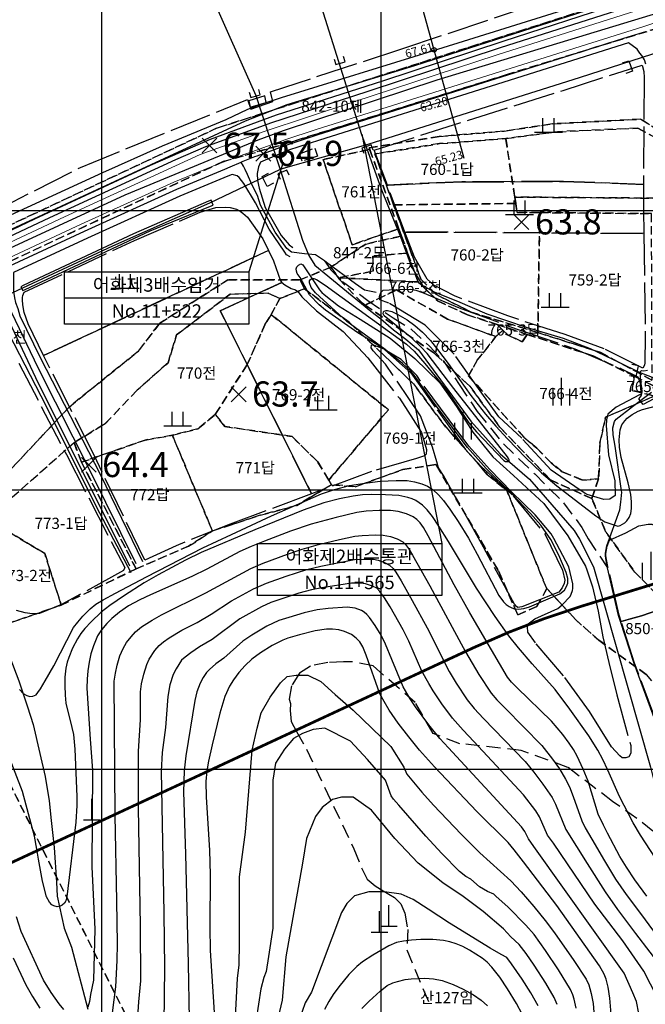
# Model space of a CAD drawing. Extents: x 135382 to 151642, y 439348 to 450146.
# Drawn here: x 142471 to 142695, y 442716 to 443068 of the extents above; entities that cross this region are included whole.
import ezdxf
from ezdxf.enums import TextEntityAlignment as Align

# ---------------------------------------------------------------- set-up
doc = ezdxf.new("R2010")
doc.units = 0
doc.header["$MEASUREMENT"] = 0
for name, pattern in [('15M2P5', [17.5, 15, -2.5]), ('5M2P5', [7.5, 5, -2.5]), ('HIDDEN', [0.375, 0.25, -0.125])]:
    doc.linetypes.add(name, pattern=pattern)
for name, color, linetype in [('!_구조물 텍스트(배수구조물)', 30, 'CONTINUOUS'), ('!_측선', 7, 'CONTINUOUS'), ('!_하천중심선(수정0926)', 1, 'CONTINUOUS'), ('!_횡단타점', 7, 'CONTINUOUS'), ('!index_기성제', 50, 'CONTINUOUS'), ('A0013110', 1, 'CONTINUOUS'), ('A0013117', 1, 'CONTINUOUS'), ('A0023119', 1, '5M2P5'), ('A0023210', 7, 'CONTINUOUS'), ('B0014118', 7, '5M2P5'), ('C0052213', 1, 'CONTINUOUS'), ('C0052214', 1, '15M2P5'), ('C0062241', 5, 'CONTINUOUS'), ('C0076116', 7, 'CONTINUOUS'), ('C0076117', 7, 'CONTINUOUS'), ('C0285311', 7, 'CONTINUOUS'), ('D0015112', 3, '15M2P5'), ('D0015211', 5, 'CONTINUOUS'), ('D0015212', 3, 'CONTINUOUS'), ('E0022112', 5, 'CONTINUOUS'), ('F0017111', 30, 'CONTINUOUS'), ('F0017114', 7, 'CONTINUOUS'), ('F0017121', 30, 'CONTINUOUS'), ('F0027132', 7, 'CONTINUOUS'), ('F0027217', 7, 'CONTINUOUS'), ('그리드', 18, 'CONTINUOUS'), ('지번', 6, 'CONTINUOUS'), ('지적', 30, 'CONTINUOUS')]:
    doc.layers.add(name, color=color, linetype=linetype)
doc.styles.add('NGSW', font='romans.shx', dxfattribs={"bigfont": 'ngsw.shx'})
doc.styles.add('굴림', font='txt')

# ---------------------------------------------------------------- blocks, each defined once
blk = doc.blocks.new('D0015211')
at = {"layer": 'D0015211', "color": 0}
for points in [[(-2, -2.5), (-2, 2.5)], [(2, -2.5), (2, 2.5)], [(-5, -2.5), (5, -2.5)]]:
    blk.add_lwpolyline(points, dxfattribs=at)
blk = doc.blocks.new('D0015212')
at = {"layer": 'D0015212', "color": 0}
for p, q in [((-0.08, -4.06), (-0.08, 5.94)), ((-3.08, -4.06), (-3.08, 1.94)), ((2.92, -4.06), (2.92, 1.94))]:
    blk.add_line(p, q, dxfattribs=at)
blk = doc.blocks.new('C0285311')
at = {"layer": 'C0285311', "color": 0}
for p, q in [((-0.02, 0.01), (-0.02, 7.51)), ((-3.02, 0.01), (2.98, 0.01))]:
    blk.add_line(p, q, dxfattribs=at)
blk = doc.blocks.new('F0027217')
at = {"layer": 'F0027217', "color": 0}
for p, q in [((-2.65, 2.65), (2.65, -2.65)), ((-2.65, -2.65), (2.65, 2.65))]:
    blk.add_line(p, q, dxfattribs=at)

msp = doc.modelspace()

# ---------------------------------------------------------------- linework, layer by layer
at = {"layer": '!_구조물 텍스트(배수구조물)', "color": 7, "flags": 128}
for points in [[(142593.185, 443027.499), (142621.783, 442881.007)], [(142565.061, 443017.479), (142552.777, 442978.164)], [(142486.777, 442968.832), (142552.777, 442968.833)]]:
    msp.add_lwpolyline(points, dxfattribs=at)
msp.add_lwpolyline([(142486.777, 442978.163), (142552.777, 442978.164), (142552.777, 442959.502), (142486.778, 442959.501)], close=True, dxfattribs=at)
at = {"layer": '!_구조물 텍스트(배수구조물)', "color": 7, "elevation": -90, "flags": 128}
msp.add_lwpolyline([(142555.784, 442881.006), (142621.783, 442881.007), (142621.784, 442862.345), (142555.784, 442862.344)], close=True, dxfattribs=at)
msp.add_lwpolyline([(142555.784, 442871.675), (142621.784, 442871.676)], dxfattribs=at)
at = {"layer": '!_측선', "color": 150}
msp.add_lwpolyline([(142629.793, 443018.744), (142380.076, 443921.187)], dxfattribs=at)
at = {"layer": '!_하천중심선(수정0926)', "color": 150, "flags": 128}
msp.add_lwpolyline([(137645.191, 443401.951), (139586.851, 443377.332, -0.2329288), (139926.166, 443216.265), (140137.424, 442963.967, -0.2515691), (140186.857, 442737.396), (140116.508, 442480.683, -0.4164701), (139869.278, 442341.066), (139360.77, 442484.633, 0.1897845), (139142.043, 442462.701), (139046.643, 442413.633, 0.2987677), (138884.502, 442127.2), (138891.172, 442025.597, 0.2736575), (139006.139, 441857.474), (139152.899, 441788.96, 0.1452988), (139281.136, 441775.002), (139877.778, 441908.382, 0.0930433), (140170.939, 442024.908), (140542.241, 442245.829, -0.0166017), (140650.106, 442303.083), (141775.351, 442980.375, -0.1182307), (142964.623, 443388.645)], format="xyb", dxfattribs=at)
at = {"layer": '!_횡단타점', "color": 150}
msp.add_circle((142619.02, 443057.678), 0.8, dxfattribs=at)
at = {"layer": '!index_기성제', "const_width": 1, "flags": 128}
msp.add_lwpolyline([(142011.924, 442554.763), (142633.308, 442843.705, -0.0341178), (142671.478, 442858.38), (143013, 442963.59, -0.2196963), (143054.542, 442958.003), (143057.467, 442956.145)], format="xyb", dxfattribs=at)
at = {"layer": 'A0013110', "color": 251, "lineweight": 9, "flags": 128}
for points in [[(142095.817, 442809.342), (142147.541, 442833.597), (142178.724, 442848.65), (142232.498, 442872.916), (142247.819, 442880.066), (142274.776, 442892.986), (142329.183, 442918.288), (142390.5, 442947.357), (142433.35, 442967.563), (142492.699, 442995.297), (142525.855, 443010.274), (142541.303, 443016.663), (142550.898, 443020.177), (142554.158, 443021.293), (142565.643, 443025.481), (142576.842, 443029.118), (142638.304, 443048.446), (142694.101, 443066.047), (142711.987, 443071.828), (142765.887, 443089.101), (142863.932, 443120.734), (142916.388, 443137.595)], [(142871.008, 443129.103), (142804.956, 443107.898), (142731.204, 443084.457), (142641.636, 443055.876), (142589.953, 443038.883), (142558.235, 443028.42), (142535.302, 443020.183), (142486.672, 442997.859), (142418.264, 442965.777), (142297.301, 442909.009), (142244.828, 442884.452), (142205.709, 442866.036), (142162.789, 442846.078), (142063.404, 442799.514)]]:
    msp.add_lwpolyline(points, dxfattribs=at)
at = {"layer": 'A0013110', "color": 251}
for points in [[(142112.433, 442826.496), (142205.197, 442869.877), (142245.098, 442888.191), (142379.733, 442951.526), (142428.985, 442974.788), (142476.138, 442997.12), (142517.536, 443016.348), (142539.022, 443025.69), (142562.67, 443034.425), (142600.744, 443046.599), (142643.832, 443060.807), (142684.991, 443074.085), (142731.415, 443088.967), (142824.079, 443117.714), (142882.386, 443136.766)], [(142694.855, 443052.519), (142694.368, 443054.144), (142693.492, 443055.603), (142692.727, 443056.52), (142691.726, 443057.853), (142688.7, 443060.148), (142639.506, 443044.631), (142578.06, 443025.307), (142566.951, 443021.701), (142556.853, 443017.465), (142556.163, 443015.82), (142555.682, 443013.458), (142555.792, 443010.913), (142556.394, 443008.17), (142558.595, 443001.179), (142564.337, 442991.26), (142567.16, 442987.826), (142568.43, 442986.896)], [(142567.508, 442983.61), (142566.271, 442984.3), (142565.611, 442985.229), (142559.98, 442993.531), (142555.152, 443002.958), (142550.969, 443009.838), (142549.255, 443011.991), (142548.581, 443012.554), (142546.735, 443013.083), (142545.219, 443012.46), (142528.055, 443005.232), (142494.996, 442990.3), (142468.492, 442977.914), (142468.497, 442971.12), (142468.846, 442968.855), (142469.21, 442967.28), (142470.052, 442965.114), (142470.781, 442962.469), (142478.022, 442947.514), (142499.594, 442905.574), (142514.638, 442874.495)], [(142510.165, 442872.812), (142476.496, 442940.217), (142465.059, 442964.612), (142461.929, 442970.353), (142460.974, 442971.493), (142460.328, 442972.07), (142457.827, 442972.93), (142435.687, 442962.584), (142393.162, 442942.531), (142393.242, 442937.105), (142394.716, 442934.783), (142402.204, 442927.14), (142411.095, 442916.852), (142418.497, 442907.69), (142425.446, 442895.956), (142432.731, 442882.083), (142437.277, 442871.49), (142440.626, 442859.97)], [(142701.504, 442934.799), (142693.863, 442930.715), (142692.391, 442932.753), (142693.012, 442933.399), (142693.293, 442934.104), (142693.511, 442935.338), (142692.974, 442940.414), (142692.914, 442942.574), (142693.354, 442942.921), (142694.205, 442942.707), (142695.476, 442942.99)]]:
    msp.add_lwpolyline(points, dxfattribs=at)
at = {"layer": 'A0013117', "color": 251}
for points in [[(142579.796, 442982.113), (142576.962, 442984.103), (142576.595, 442984.326), (142572.63, 442984.694), (142567.969, 442985.253)], [(142598.366, 442970.818), (142594.124, 442971.625), (142590.908, 442973.914), (142580.58, 442981.563), (142579.796, 442982.113)], [(142681.172, 442872.26), (142680.94, 442873.27), (142680.409, 442876.535), (142680.398, 442877.432), (142680.851, 442880.066), (142685.544, 442893.01), (142685.975, 442895.773), (142686.238, 442899.286), (142686.169, 442899.837), (142683.838, 442915.837), (142683.217, 442919.905), (142683.095, 442922.313), (142683.691, 442924.638), (142683.931, 442925.023), (142684.285, 442925.491), (142690.123, 442929.96), (142696.929, 442935.082)], [(142714.97, 442763.827), (142714.656, 442769.198), (142714.156, 442773.181), (142714.007, 442773.832), (142706.934, 442788.547), (142704.262, 442794.491), (142698.238, 442817.633), (142690.645, 442838.017), (142685.808, 442853.01), (142685.087, 442855.2), (142681.172, 442872.26)]]:
    msp.add_lwpolyline(points, dxfattribs=at)
at = {"layer": 'A0023119', "color": 251}
for points in [[(142579.796, 442982.113), (142582.103, 442978.961), (142586.314, 442974.724), (142595.385, 442967.916), (142604.354, 442961.726), (142610.78, 442957.817), (142617.407, 442951.543), (142622.297, 442946.434), (142628.075, 442937.915), (142634.5, 442928.16), (142643.913, 442916.575), (142655.075, 442905.849), (142665.446, 442895.512), (142671.976, 442886.683), (142674.216, 442882.606), (142681.172, 442872.26)], [(142714.97, 442763.827), (142691.705, 442782.511), (142682.991, 442788.633), (142666.947, 442800.788), (142650.252, 442806.845), (142628.282, 442809.289), (142618.78, 442812.881), (142612.298, 442823.999), (142597.252, 442837.125), (142589.566, 442838.617), (142586.608, 442838.646), (142581.015, 442838.348), (142574.748, 442837.062), (142570.868, 442834.561), (142568.012, 442830.002), (142567.173, 442825.186), (142567.625, 442823.682), (142567.523, 442821.163), (142567.917, 442817.271), (142569.773, 442813.627), (142573.377, 442807.302), (142590.284, 442771.617), (142593.059, 442764.893), (142595.051, 442760.833), (142597.967, 442758.391), (142600.865, 442756.662), (142604.83, 442754.206), (142607.113, 442751.915), (142608.54, 442748.638), (142609.614, 442742.792), (142609.258, 442735.483), (142617.705, 442715.438)]]:
    msp.add_lwpolyline(points, dxfattribs=at)
at = {"layer": 'A0023210', "color": 251}
for points in [[(142876.697, 443132.934), (142814.518, 443112.806), (142731.309, 443086.712), (142663.314, 443064.98), (142642.734, 443058.341), (142595.349, 443042.741), (142560.453, 443031.422), (142537.162, 443022.936), (142526.419, 443018.265), (142481.405, 442997.489), (142370.405, 442945.231), (142306.756, 442915.322), (142244.963, 442886.322), (142205.453, 442867.957), (142137.611, 442836.287), (142060.727, 442800.095), (141998.108, 442771.549), (141969.984, 442759.406), (141968.528, 442757.592)], [(142688.383, 443062.147), (142638.905, 443046.539), (142577.451, 443027.212), (142566.297, 443023.591), (142555.582, 443019.653)], [(142694.709, 443064.142), (142688.383, 443062.147)], [(142555.582, 443019.653), (142554.739, 443019.343), (142550.039, 443017.412)], [(142467.204, 442980.347), (142493.847, 442992.798), (142526.955, 443007.753), (142544.163, 443014.999), (142546.054, 443015.776)], [(142546.054, 443015.776), (142550.039, 443017.412)], [(142551.385, 443014.884), (142550.837, 443016.064), (142550.039, 443017.412)], [(142567.969, 442985.253), (142566.387, 442986.527), (142562.159, 442992.395), (142556.874, 443002.068), (142555.773, 443005.564), (142553.839, 443009.453), (142552.234, 443013.055), (142551.385, 443014.884)], [(142512.402, 442873.654), (142496.094, 442906.772), (142477.259, 442943.866), (142467.92, 442963.541), (142467.556, 442964.863), (142467.135, 442965.946), (142466.953, 442966.734), (142465.298, 442970.54), (142463.724, 442975.685)]]:
    msp.add_lwpolyline(points, dxfattribs=at)
at = {"layer": 'B0014118', "color": 251}
msp.add_lwpolyline([(142577.359, 443019.598), (142571.793, 443017.83), (142570.862, 443020.433), (142576.371, 443022.519)], close=True, dxfattribs=at)
at = {"layer": 'C0052213', "color": 251}
msp.add_lwpolyline([(141890.165, 442730.078), (141902.213, 442734.129), (141916.717, 442740.269), (141946.12, 442752.488), (141972.259, 442763.422), (141990.148, 442771.392), (142063.495, 442803.824), (142172.784, 442855.693), (142253.308, 442892.386), (142339.548, 442933.507), (142451.587, 442986.118), (142551.518, 443032.232), (142566.482, 443038.13), (142612.129, 443052.074), (142699.136, 443080.083), (142784.462, 443108.375), (142855.478, 443129.578), (142921.999, 443151.051)], dxfattribs=at)
at = {"layer": 'C0052214', "color": 251}
msp.add_lwpolyline([(141890.165, 442730.078), (141888.542, 442731.169), (141895.919, 442736.31), (141902.289, 442738.195), (141944.955, 442757.673), (142044.432, 442807.694), (142156.345, 442858.666), (142161.825, 442860.906), (142165.326, 442858.372), (142168.397, 442860.2), (142167.765, 442863.199), (142299.724, 442925.806), (142444.806, 442991.308), (142492.471, 443015.595), (142552.304, 443039.894), (142553.403, 443036.39), (142561.377, 443039.233), (142560.493, 443042.662), (142607.491, 443058.041), (142656.131, 443074.255), (142702.162, 443088), (142761.564, 443108.789), (142829.509, 443129.251), (142893.397, 443149.301)], dxfattribs=at)
at = {"layer": 'C0062241', "color": 251}
msp.add_lwpolyline([(142558.483, 443041.147), (142552.669, 443039.447), (142553.25, 443037.137), (142558.924, 443038.859)], close=True, dxfattribs=at)
at = {"layer": 'C0076116', "color": 251}
for points in [[(142583.306, 443054.293), (142583.848, 443052.368), (142587.217, 443053.317), (142586.675, 443055.243)], [(142686.466, 443052.995), (142688.838, 443053.786), (142690.103, 443049.991), (142687.732, 443049.2)], [(142552.886, 443042.513), (142553.443, 443040.593), (142556.804, 443041.566), (142556.249, 443043.486)], [(142597.194, 443021.776), (142596.536, 443023.664), (142593.231, 443022.512), (142593.889, 443020.623)], [(142561.583, 443009.923), (142559.347, 443008.805), (142557.557, 443012.382), (142559.793, 443013.5)], [(142567.111, 443012.764), (142566.326, 443014.603), (142563.107, 443013.23), (142563.891, 443011.391)], [(142539.027, 443001.734), (142539.954, 443002.115), (142539.228, 443003.892), (142538.326, 443003.498)], [(142471.925, 442973.257), (142471.042, 442972.844), (142471.76, 442971.518), (142472.63, 442971.925)], [(142688.981, 442941.119), (142691.427, 442940.602), (142692.255, 442944.515), (142689.809, 442945.033)]]:
    msp.add_lwpolyline(points, dxfattribs=at)
at = {"layer": 'C0076117', "color": 251}
for points in [[(142538.326, 443003.498), (142511.42, 442991.747), (142471.925, 442973.257)], [(142472.63, 442971.925), (142517.424, 442992.864), (142539.027, 443001.734)]]:
    msp.add_lwpolyline(points, dxfattribs=at)
at = {"layer": 'D0015112', "color": 251}
for points in [[(142602.335, 443009.277), (142597.649, 443021.8), (142665.221, 443043.169), (142693.604, 443052.195), (142694.147, 443049.888), (142694.231, 443047.707), (142694.046, 443009.485), (142665.346, 443010.563), (142628.977, 443010.39)], [(142608.632, 442992.449), (142602.335, 443009.277), (142628.977, 443010.39), (142665.346, 443010.563), (142694.046, 443009.485), (142694.001, 443000.295), (142694.123, 442991.935)], [(142559.752, 442985.881), (142479.265, 442948.245), (142473.696, 442959.614), (142472.293, 442963.693), (142471.846, 442966.394), (142471.651, 442968.152), (142471.652, 442968.981), (142471.807, 442969.769), (142472.343, 442970.879), (142511.833, 442989.473), (142535.313, 442999.518), (142540.94, 443001.228), (142544.371, 443001.407), (142546.072, 443001.251), (142548.364, 443000.616), (142549.587, 442999.954), (142550.612, 442999.194), (142552.284, 442997.772), (142557.775, 442990.032)], [(142693.771, 442943.693), (142679.956, 442950.663), (142665.988, 442955.715), (142645.434, 442962.39), (142626.338, 442969.552), (142618.93, 442973.467), (142616.623, 442975.606), (142611.992, 442983.469), (142608.632, 442992.449), (142694.123, 442991.935), (142694.66, 442955.024), (142694.539, 442945.644), (142694.359, 442944.783)], [(142564.583, 442974.427), (142542.51, 442964.211), (142575.214, 442898.764), (142546.059, 442887.91), (142526.716, 442880.167), (142515.49, 442874.989), (142497.316, 442912.525), (142480.671, 442945.376), (142479.265, 442948.245), (142559.752, 442985.881), (142561.508, 442982.196), (142564.018, 442974.937)], [(142601.477, 442950.296), (142601.067, 442950.602), (142591.759, 442956.387), (142580.135, 442964.519), (142577.861, 442966.418), (142574.43, 442970.012), (142571.094, 442976.142), (142570.08, 442977.624), (142569.808, 442978.434), (142569.698, 442979.264), (142569.877, 442979.961), (142570.518, 442980.62), (142571.31, 442981.02), (142572.119, 442980.737), (142577.988, 442971.734), (142578.866, 442970.816), (142579.678, 442970.065), (142584.779, 442965.988), (142592.625, 442961.295), (142603.324, 442954.412), (142612.215, 442947.133), (142621.065, 442938.491), (142627.14, 442929.97), (142632.871, 442920.82), (142640.077, 442911.939), (142647.443, 442905.258), (142658.331, 442895.271), (142666.951, 442883.695), (142673.29, 442872.866), (142673.784, 442871.494), (142675.812, 442865.407), (142677.792, 442856.77), (142679.514, 442847.569), (142681.67, 442838.383), (142684.511, 442826.727), (142689.45, 442808.617), (142689.482, 442805.857), (142688.743, 442804.592), (142687.74, 442804.277), (142686.44, 442804.26), (142685.526, 442804.894), (142682.611, 442808.184), (142674.696, 442820.865), (142665.428, 442833.618), (142655.315, 442845.352), (142652.611, 442849.169), (142652.508, 442851.103), (142652.79, 442852.245), (142655.077, 442853.983), (142663.307, 442857.667), (142664.873, 442859.018), (142667.801, 442861.998), (142668.11, 442862.856), (142668.64, 442864.168), (142668.784, 442864.878), (142668.755, 442866.509), (142667.282, 442872.623), (142661.876, 442882.739), (142660.931, 442884.393), (142655.228, 442891.18), (142646.765, 442899.408), (142639.036, 442907.391), (142631.537, 442915.734), (142624.411, 442925.255), (142614.238, 442939.026), (142612.847, 442941.038), (142607.26, 442946.825)], [(142575.214, 442898.764), (142542.51, 442964.211), (142564.583, 442974.427), (142565.591, 442973.515), (142567.925, 442972.234), (142569.443, 442971.712), (142570.398, 442971.022), (142571.704, 442969.305), (142576.931, 442964.294), (142586.5, 442956.859), (142595.335, 442947.401), (142606.627, 442932.934), (142614.574, 442920.706), (142616.284, 442914.573), (142616.226, 442912.914), (142615.663, 442912.324), (142612.751, 442911.385), (142596.631, 442906.746)], [(142682.032, 442896.763), (142679.826, 442896.678), (142673.829, 442898.537), (142673.431, 442898.705), (142671.021, 442900.24), (142661.033, 442907.171), (142650.422, 442918.667), (142642.189, 442926.239), (142635.577, 442935.636), (142626.226, 442948.762), (142615.915, 442959.099), (142602.907, 442967.019), (142599.596, 442968.175), (142599.571, 442969.41), (142599.994, 442970.772), (142600.852, 442971.645), (142603.011, 442971.7), (142610.766, 442972.032), (142612.493, 442971.683), (142614.916, 442970.845), (142628.001, 442965.323), (142649.102, 442957.55), (142669.42, 442950.69), (142685.736, 442943.71), (142692.025, 442940.556), (142692.798, 442938.355), (142692.972, 442936.083), (142693.45, 442935.219), (142693.329, 442934.58), (142692.555, 442934.115), (142684.307, 442929.726), (142681.215, 442927.248), (142680.83, 442925.25), (142680.637, 442923.159), (142681.544, 442912.665), (142683.772, 442903.36), (142683.888, 442898.148)], [(142601.067, 442950.602), (142601.477, 442950.296), (142610.76, 442942.008), (142620.142, 442928.792), (142626.665, 442919.663), (142630.309, 442914.621), (142635.961, 442908.524), (142647.351, 442897.958), (142658.873, 442884.173), (142664.996, 442871.351), (142665.885, 442867.805), (142665.629, 442866.584), (142664.856, 442865.046), (142663.698, 442863.481), (142650.525, 442858.308), (142649.022, 442858.066), (142648.531, 442858.381), (142647.9, 442859.186), (142636.729, 442879.622), (142622.409, 442905.281), (142620.645, 442908.093), (142620.07, 442910.207), (142618.545, 442915.492), (142614.247, 442926.677), (142601.642, 442945.133), (142597.287, 442949.961), (142596.574, 442950.972), (142596.602, 442951.922), (142596.985, 442952.213)], [(142713.017, 442862.471), (142699.55, 442857.21), (142693.277, 442855.096), (142689.398, 442853.926), (142686.003, 442853.058), (142685.28, 442855.254), (142681.136, 442873.308), (142680.609, 442876.552), (142680.598, 442877.416), (142681.045, 442880.015), (142681.813, 442882.133), (142687.761, 442884.803), (142692.311, 442887.312), (142695.695, 442887.861), (142697.038, 442887.812), (142698.909, 442886.853), (142700.462, 442885.215), (142703.121, 442879.704), (142711.406, 442864.354)], [(142744.061, 442823.328), (142739.991, 442818.316), (142737.098, 442815.01), (142735.568, 442812.537), (142733.996, 442810.064), (142733.048, 442806.422), (142703.364, 442798.735), (142698.429, 442817.693), (142690.834, 442838.083), (142686.003, 442853.058), (142689.398, 442853.926), (142693.277, 442855.096), (142699.55, 442857.21), (142713.017, 442862.471), (142714.953, 442860.208), (142718.543, 442854.428), (142725.54, 442841.771), (142729.757, 442837.685), (142732.704, 442835.663), (142736.93, 442832.878), (142739.712, 442830.726), (142742.531, 442827.191)]]:
    msp.add_lwpolyline(points, close=True, dxfattribs=at)
msp.add_lwpolyline([(142470.321, 442945.555), (142487.388, 442912.816), (142508.273, 442872.31), (142507.864, 442871.256), (142485.69, 442859.128), (142477.784, 442855.902), (142475.098, 442855.792), (142472.68, 442856.075), (142469.503, 442856.992)], dxfattribs=at)
at = {"layer": 'E0022112', "color": 251}
for points in [[(142526.52, 443238.863), (142587.574, 443044.782)], [(142474.714, 443222.22), (142555.239, 443041.33), (142557.398, 443034.765)], [(142786.073, 443084.879), (142670.953, 443047.62), (142595.675, 443023.858), (142594.466, 443023.518)], [(142587.574, 443044.782), (142593.062, 443027.336), (142594.466, 443023.518)], [(142557.398, 443034.765), (142563.934, 443014.886)], [(142594.466, 443023.518), (142564.189, 443015.009), (142563.934, 443014.886)], [(142594.466, 443023.518), (142595.921, 443019.559), (142600.171, 443007.505), (142606.992, 442990.739), (142610.92, 442979.998), (142614.926, 442973.267), (142619.359, 442970.87), (142627.438, 442967.684), (142637.887, 442963.141), (142652.03, 442958.425), (142665.264, 442954.462), (142674.948, 442950.79), (142685.435, 442945.725), (142692.453, 442942.256), (142698.738, 442939.911)], [(142563.934, 443014.886), (142538.696, 443002.827), (142503.886, 442987.388), (142460.784, 442967.309)], [(142563.934, 443014.886), (142571.972, 442989.572), (142574.219, 442983.993), (142576.363, 442980.567), (142596.421, 442964.178), (142599.974, 442961.417), (142604.565, 442957.467), (142608.932, 442954.097), (142613.518, 442950.314), (142632.22, 442924.703), (142642.759, 442913.019), (142653.23, 442903.935), (142669.184, 442885.636), (142671.152, 442882.54), (142676.191, 442872.644), (142696.507, 442800.842), (142704.591, 442768.874), (142707.505, 442762.405)], [(142460.784, 442967.309), (142478.283, 442933.833), (142499.279, 442891.894), (142510.451, 442870.592)], [(142398.419, 442938.435), (142404.235, 442930.433), (142422.568, 442908.402), (142445.923, 442877.333), (142461.293, 442850.694), (142467.098, 442840.214), (142470.38, 442831.74), (142473.514, 442822.466), (142475.525, 442816.099), (142477.932, 442805.757), (142479.864, 442797.542), (142481.265, 442788.81), (142481.993, 442781.739), (142483.04, 442772.075), (142483.906, 442759.679), (142484.12, 442754.65), (142486.555, 442743.218), (142489.205, 442736.448), (142495.108, 442714.24)]]:
    msp.add_lwpolyline(points, dxfattribs=at)
at = {"layer": 'F0017111', "color": 251}
for points, elevation in [([(142044.881, 442801.058), (142148.751, 442848.748), (142190.113, 442868.722), (142412.003, 442971.884), (142465.925, 442997.883), (142500.415, 443013.757), (142521.791, 443023.249), (142544.579, 443032.676), (142552.352, 443036.372), (142556.752, 443038.072), (142564.441, 443040.614), (142618.441, 443057.356), (142715.339, 443087.658), (142783.051, 443110.757), (142837.59, 443126.991), (142955.143, 443164.438)], 65), ([(142711.12, 442748.682), (142693.007, 442776.512), (142690.322, 442781.01), (142685.501, 442790.354), (142681.324, 442799.85), (142679.493, 442803.617), (142677.701, 442806.959), (142674.423, 442812.128), (142667.635, 442821.678), (142662.441, 442828.738), (142654.175, 442837.895), (142649.233, 442843.651), (142645.855, 442847.93), (142640.871, 442854.786), (142634.269, 442864.969), (142624.158, 442881.614), (142620.761, 442887.171), (142618.482, 442890.633), (142616.555, 442893.054), (142614.921, 442894.632), (142612.518, 442896.289), (142611.21, 442896.922), (142609.625, 442897.453), (142606.424, 442898.089), (142601.632, 442898.423), (142596.522, 442898.491), (142593.412, 442898.359), (142590.047, 442897.931), (142585.145, 442896.921), (142579.63, 442895.453), (142572.231, 442892.839), (142554.837, 442885.808), (142535.72, 442877.742), (142530.044, 442875.002), (142520.294, 442869.72), (142515.253, 442866.81), (142508.254, 442862.357), (142502.989, 442858.787), (142499.907, 442856.412), (142496.218, 442852.848), (142494.002, 442850.496), (142492.558, 442848.724), (142491.347, 442846.877), (142489.651, 442843.52), (142488.273, 442840.131), (142487.685, 442838.452), (142487.156, 442836.334), (142486.824, 442833.149), (142486.814, 442830.138), (142486.986, 442826.674), (142487.216, 442823.809), (142489.335, 442815.067), (142489.916, 442812.615), (142490.437, 442807.283), (142491.13, 442790.37), (142491.165, 442787.157), (142490.738, 442781.136), (142487.595, 442754.45), (142487.251, 442753.067), (142486.721, 442752.196), (142485.904, 442751.434), (142485.234, 442751.092), (142484.091, 442750.897), (142482.923, 442751.186), (142482.215, 442751.6), (142481.31, 442752.523), (142480.301, 442754.522), (142478.884, 442760.126), (142477.467, 442767.982), (142476.854, 442771.584), (142476.003, 442776.135), (142471.678, 442792.141), (142465.891, 442807.301)], 70), ([(142503.928, 442712.982), (142505.051, 442722.294), (142505.608, 442731.614), (142505.693, 442737.687), (142505.49, 442752.983), (142504.877, 442783.544), (142504.528, 442831.646), (142504.954, 442834.555), (142505.554, 442837.443), (142506.558, 442840.792), (142507.688, 442843.369), (142508.964, 442845.464), (142510.552, 442847.562), (142512.184, 442849.284), (142514.344, 442851.058), (142518.082, 442853.553), (142521.414, 442855.416), (142537.332, 442863.327), (142553.387, 442872.039), (142557.801, 442873.899), (142566.536, 442877.126), (142571.814, 442878.889), (142577.684, 442880.539), (142585.155, 442882.379), (142590.642, 442883.541), (142593.308, 442883.86), (142597.965, 442884.074), (142600.852, 442883.941), (142603.405, 442883.435), (142605.86, 442882.594), (142607.856, 442881.53), (142608.814, 442880.649), (142609.885, 442879.214), (142611.386, 442876.74), (142617.479, 442865.845), (142630.315, 442842.139), (142635.095, 442834.003), (142639.514, 442827.353), (142641.542, 442825.018), (142644.542, 442821.986), (142657.637, 442808.613), (142661.491, 442803.745), (142663.918, 442800.244), (142666.125, 442796.529), (142667.503, 442793.792), (142668.808, 442790.364), (142671.932, 442781.624), (142673.187, 442779.219), (142675.48, 442775.103), (142680.031, 442767.36), (142684.023, 442760.847), (142687.854, 442755.282), (142693.35, 442747.989), (142709.844, 442725.618)], 80), ([(142512.291, 442700.979), (142513.309, 442716.835), (142514.103, 442724.404), (142513.949, 442744.082), (142513.181, 442786.295), (142513.216, 442806.609), (142513.895, 442817.88), (142513.942, 442827.857), (142514.321, 442830.734), (142515.124, 442834.202), (142516.185, 442837.675), (142517.066, 442839.483), (142519.095, 442842.64), (142520.574, 442844.399), (142522.206, 442845.756), (142524.263, 442847.204), (142528.711, 442849.96), (142534.2, 442852.621), (142539.257, 442855.657), (142546.518, 442860.412), (142554.43, 442864.674), (142559.024, 442866.769), (142566.129, 442869.312), (142573.448, 442871.612), (142578.519, 442872.804), (142590.526, 442875.176), (142593.909, 442875.391), (142597.413, 442875.297), (142599.016, 442874.932), (142601.257, 442874.123), (142603.093, 442873.2), (142604.417, 442871.993), (142605.304, 442870.712), (142607.234, 442867.607), (142611.235, 442860.579), (142616.536, 442850.709), (142624.437, 442835.138), (142627.008, 442830.969), (142630.918, 442825.017), (142633.414, 442821.846), (142636.692, 442818.279), (142651.608, 442802.92), (142654.796, 442799.041), (142658.05, 442794.794), (142661.334, 442790.03), (142662.486, 442787.674), (142666.226, 442778.576), (142673.822, 442766.344), (142680.321, 442756.216), (142684.752, 442749.961), (142691.157, 442741.347), (142701.467, 442727.992)], 85), ([(142698.893, 442718.517), (142694.113, 442727.823), (142686.585, 442738.66), (142676.595, 442751.882), (142661.779, 442773.636), (142659.661, 442776.557), (142656.823, 442783.1), (142655.515, 442785.278), (142651.044, 442790.939), (142633.26, 442810.023), (142629.43, 442814.074), (142625.676, 442818.456), (142621.87, 442823.518), (142618.741, 442828.201), (142617.119, 442830.784), (142614.652, 442835.217), (142609.983, 442845.962), (142608.03, 442850.072), (142603.283, 442858.291), (142601.325, 442861.468), (142599.626, 442863.786), (142598.52, 442864.906), (142597.036, 442865.651), (142594.473, 442866.549), (142592.755, 442866.718), (142589.523, 442866.699), (142578.879, 442865.094), (142575.154, 442864.354), (142570.595, 442863.139), (142564.526, 442861.189), (142560.588, 442859.788), (142557.214, 442858.238), (142549.538, 442853.955), (142539.545, 442846.569), (142535.044, 442843.918), (142532, 442841.867), (142529.873, 442840.295), (142528.636, 442839.153), (142526.668, 442836.086), (142525.638, 442834.035), (142524.479, 442830.307), (142523.767, 442826.2), (142522.865, 442815.036), (142521.733, 442806.165), (142521.306, 442799.391), (142522.245, 442748.791), (142522.537, 442729.061), (142522.237, 442709.112)], 90), ([(142692.414, 442712.651), (142691.489, 442716.973), (142690.255, 442720.06), (142687.141, 442727.153), (142654.722, 442772.537), (142652.827, 442775.213), (142651.5, 442777.852), (142650.378, 442779.57), (142624.174, 442807.749), (142621.105, 442811.164), (142617.12, 442815.994), (142612.429, 442822.44), (142610.532, 442825.286), (142607.972, 442829.616), (142603.899, 442839.475), (142601.709, 442844.899), (142600.064, 442848.191), (142598.007, 442851.583), (142595.94, 442854.464), (142594.997, 442855.499), (142594.053, 442856.311), (142593.058, 442856.943), (142590.742, 442857.781), (142587.929, 442858.171), (142581.105, 442857.738), (142577.18, 442857.242), (142572.492, 442856.13), (142567.049, 442854.515), (142563.478, 442853.336), (142559.194, 442851.306), (142553.746, 442848.128), (142550.566, 442845.95), (142543.748, 442839.859), (142540.909, 442837.858), (142538.687, 442835.86), (142537.584, 442834.738), (142536.364, 442833.013), (142535.287, 442830.974), (142534.157, 442827.871), (142533.367, 442824.791), (142530.21, 442804.952), (142529.537, 442799.558), (142529.345, 442792.062), (142530.09, 442769.782), (142530.948, 442730.44), (142531.345, 442710.685)], 95), ([(142547.501, 442702.588), (142548.632, 442725.233), (142549.264, 442730.097), (142549.393, 442737.818), (142549.364, 442761.608), (142551.565, 442777.642), (142553.887, 442806.911), (142555.744, 442814.809), (142557.137, 442820.384), (142560.387, 442825.959), (142564.101, 442831.069), (142566.423, 442833.392), (142569.673, 442833.856), (142573.851, 442833.856), (142578.494, 442831.534), (142583.601, 442826.888), (142590.101, 442821.313), (142603.566, 442808.304), (142608.209, 442800.871), (142609.306, 442798.37), (142614.632, 442791.888), (142618.865, 442787.264), (142628.792, 442776.847), (142635.45, 442770.239), (142646.528, 442760.208), (142650.256, 442756.197), (142654.766, 442750.999), (142658.884, 442745.988), (142662.176, 442741.59), (142669.055, 442731.694), (142673.478, 442724.967), (142674.449, 442722.91), (142674.842, 442721.621), (142675.284, 442719.869), (142675.97, 442716.254), (142676.278, 442713.206)], 105), ([(142669.957, 442714.582), (142669.226, 442717.785), (142668.744, 442719.407), (142667.906, 442721.348), (142663.555, 442728.372), (142658.893, 442735.246), (142654.852, 442740.929), (142651.914, 442744.356), (142645.582, 442750.748), (142641.163, 442754.706), (142640.466, 442755.362), (142638.237, 442756.333), (142635.28, 442758.102), (142632.156, 442760.824), (142630.459, 442761.77), (142628.193, 442763.574), (142621.792, 442770.029), (142616.125, 442776.162), (142606.444, 442787.281), (142604.488, 442789.426), (142603.64, 442790.634), (142601.709, 442796.225), (142595.209, 442803.659), (142589.173, 442810.163), (142579.887, 442814.809), (142575.708, 442814.344), (142571.994, 442812.95), (142568.744, 442811.092), (142565.494, 442807.375), (142562.244, 442802.265), (142561.315, 442796.225), (142561.315, 442743.263), (142559.729, 442733.053), (142558.966, 442727.704), (142558.118, 442725.634), (142557.024, 442721.588), (142555.394, 442710.596)], 110), ([(142663.085, 442715.882), (142662.069, 442718.479), (142659.092, 442723.569), (142654.867, 442730.017), (142651.966, 442734.153), (142649.463, 442737.431), (142646.554, 442740.145), (142643.881, 442743.026), (142636.682, 442749.2), (142629.484, 442754.551), (142622.137, 442759.523), (142613.316, 442766.492), (142604.959, 442775.319), (142596.601, 442785.54), (142590.101, 442790.186), (142585.923, 442790.186), (142582.673, 442789.256), (142578.958, 442786.469), (142576.637, 442783.217), (142573.387, 442775.319), (142571.994, 442766.492), (142565.958, 442733.042), (142564.606, 442717.477), (142563.193, 442711.401)], 115), ([(142656.309, 442715.412), (142653.717, 442720.094), (142650.595, 442725.028), (142646.802, 442730.508), (142645.109, 442732.71), (142643.058, 442733.765), (142639.15, 442736.029), (142624.547, 442745.084), (142616.938, 442750.023), (142611.59, 442753.522), (142607.271, 442755.374), (142601.307, 442756.197), (142595.673, 442756.271), (142590.566, 442754.877), (142587.78, 442752.09), (142585.923, 442748.838), (142575.186, 442720.387), (142572.924, 442716.477), (142569.633, 442707.216)], 120), ([(142468.293, 442732.602), (142472.94, 442722.926), (142475.232, 442718.761), (142477.916, 442714.566)], 80), ([(142593.193, 442714.437), (142595.825, 442717.12), (142599.718, 442720.744), (142602.282, 442722.679), (142604.298, 442723.663), (142605.935, 442724.207), (142608.757, 442724.833), (142610.806, 442725.083), (142615.724, 442725.319), (142618.792, 442725.142), (142621.914, 442724.485), (142625.856, 442723.109), (142629.457, 442721.45), (142633.195, 442719.331), (142635.903, 442717.428), (142638.216, 442715.446)], 130)]:
    msp.add_lwpolyline(points, dxfattribs=dict(at, elevation=elevation))
at = {"layer": 'F0017114', "color": 251}
for points, elevation in [([(142695.222, 442754.751), (142690.957, 442760.55), (142687.895, 442765.091), (142685.546, 442768.949), (142681.099, 442777.294), (142679.665, 442780.104), (142677.861, 442784.029), (142674.211, 442795.825), (142672.488, 442800.204), (142670.286, 442804.771), (142668.938, 442807.165), (142667.434, 442809.499), (142665.202, 442812.583), (142661.037, 442817.383), (142648.788, 442829.26), (142646.8, 442831.306), (142645.36, 442833.042), (142631.87, 442856.133), (142626.187, 442866.095), (142616.934, 442883.744), (142615.256, 442886.631), (142614.03, 442888.365), (142612.903, 442889.541), (142611.619, 442890.445), (142609.236, 442891.513), (142606.25, 442892.365), (142603.404, 442892.714), (142599.435, 442892.775), (142594.753, 442892.47), (142591.42, 442892.007), (142583.945, 442890.249), (142575.104, 442887.862), (142567.7, 442885.364), (142558.327, 442881.765), (142553.54, 442879.862), (142549.46, 442878.086), (142537.632, 442871.814), (142532.317, 442869.081), (142517.536, 442862.541), (142513.728, 442860.787), (142509.685, 442858.631), (142506.394, 442856.36), (142503.626, 442854.089), (142501.869, 442852.304), (142499.981, 442850.016), (142498.59, 442847.87), (142497.062, 442844.33), (142496.179, 442841.484), (142495.531, 442838.457), (142495.104, 442835.396), (142494.84, 442832.43), (142494.728, 442829.196), (142495.947, 442810.885), (142496.713, 442799.852), (142496.495, 442765.231), (142497.612, 442742.939), (142497.143, 442724.644), (142496.049, 442719.484), (142495.737, 442716.982), (142495.112, 442714.95)], 75), ([(142682.445, 442712.46), (142682.024, 442718.242), (142681.349, 442722.128), (142680.623, 442724.968), (142679.976, 442726.738), (142678.26, 442729.77), (142663.003, 442751.404), (142651.016, 442766.965), (142647.772, 442771.281), (142645.54, 442773.906), (142634.398, 442785.019), (142619.216, 442800.999), (142613.791, 442806.99), (142609.963, 442811.725), (142606.168, 442816.681), (142602.967, 442821.247), (142601.139, 442824.333), (142599.62, 442827.167), (142594.763, 442841.027), (142593.521, 442843.968), (142592.429, 442845.763), (142591.215, 442847.113), (142589.438, 442848.333), (142586.959, 442849.43), (142584.985, 442849.985), (142582.734, 442850.313), (142580.5, 442850.288), (142576.472, 442849.666), (142570.892, 442848.237), (142566.676, 442847.004), (142564.848, 442846.329), (142561.098, 442844.376), (142556.859, 442841.759), (142553.778, 442839.504), (142551.398, 442837.309), (142549.168, 442834.821), (142547.217, 442832.139), (142545.793, 442829.85), (142544.113, 442826.176), (142542.306, 442820.17), (142539.605, 442808.85), (142538.239, 442803.027), (142537.651, 442799.517), (142537.39, 442795.765), (142537.438, 442790.125), (142538.601, 442771.197), (142538.914, 442762.358), (142538.735, 442743.657), (142538.896, 442735.197), (142539.99, 442718.637), (142540.64, 442707.287)], 100), ([(142486.517, 442714.168), (142484.799, 442716.2), (142481.986, 442720.266), (142479.173, 442724.644), (142471.237, 442742.062), (142469.573, 442747.288)], 75), ([(142650.62, 442712.519), (142648.595, 442716.31), (142645.339, 442721.562), (142642.556, 442725.7), (142639.78, 442729.301), (142638.114, 442731.024), (142636.214, 442732.54), (142631.786, 442735.386), (142629.385, 442736.66), (142626.997, 442737.642), (142624.675, 442738.331), (142622.396, 442738.791), (142618.667, 442739.185), (142614.256, 442739.196), (142610.956, 442738.982), (142608.1, 442738.576), (142605.544, 442738.057), (142602.882, 442736.941), (142597.093, 442733.63), (142593.472, 442731.233), (142591.416, 442729.56), (142588.496, 442726.62), (142584.919, 442722.204), (142582.973, 442719.552), (142581.355, 442717.025), (142579.863, 442714.153)], 125)]:
    msp.add_lwpolyline(points, dxfattribs=dict(at, elevation=elevation))
at = {"layer": 'F0017121', "color": 251, "elevation": 65}
for points in [[(142944.015, 443148.332), (142865.685, 443124.789), (142804.993, 443104.447), (142726.982, 443079.384), (142620.059, 443046.85), (142565.056, 443028.731), (142555.92, 443025.318), (142508.335, 443005.635), (142400.566, 442955.895), (142270.396, 442893.718), (142258.742, 442888.152), (142176.163, 442850.082), (142112.012, 442820.05)], [(142470.63, 442828.651), (142471.973, 442827.254), (142473.196, 442826.502), (142474.375, 442826.173), (142475.439, 442826.247), (142476.553, 442826.822), (142477.215, 442827.554), (142478.103, 442828.896), (142479.853, 442831.758), (142482.861, 442837.164), (142489.936, 442850.835), (142491.475, 442852.844), (142493.266, 442854.929), (142495.876, 442857.588), (142497.914, 442859.174), (142500.596, 442860.763), (142505.025, 442863.156), (142516.133, 442869.014), (142536.226, 442879.36), (142546.485, 442884.219), (142560.851, 442890.799), (142578.752, 442898.67), (142583.433, 442900.326), (142588.812, 442901.706), (142593.437, 442902.484), (142599.767, 442903.225), (142605.476, 442903.554), (142609.375, 442903.47), (142612.079, 442903.062), (142614.652, 442902.344), (142616.68, 442901.491), (142618.728, 442900.104), (142620.626, 442898.363), (142622.453, 442896.306), (142624.684, 442893.27), (142627.65, 442888.822), (142631.319, 442882.809), (142634.501, 442877.106), (142642.205, 442862.388), (142643.867, 442860.104), (142644.87, 442859.131), (142645.907, 442858.384), (142646.928, 442857.885), (142647.895, 442857.607), (142649.318, 442857.494), (142651.186, 442857.731), (142653.226, 442858.301), (142664.097, 442862.872), (142665.724, 442864.272), (142666.525, 442865.598), (142666.901, 442866.799), (142666.901, 442868.475), (142666.3, 442870.601), (142663.772, 442876.719), (142660.818, 442882.322), (142657.286, 442887.493), (142653.557, 442891.745), (142646.92, 442898.762), (142637.729, 442907.781), (142631.038, 442915.324), (142619.084, 442931.235), (142611.882, 442941.161), (142610.652, 442942.737), (142607.719, 442945.415), (142601.558, 442950.375), (142587.808, 442960.471), (142576.569, 442970.652), (142575.096, 442972.538), (142574.452, 442974.24), (142574.498, 442975.022), (142574.82, 442975.482), (142575.326, 442975.758), (142576.017, 442975.758), (142576.984, 442975.436), (142580.068, 442973.458), (142609.128, 442952.316), (142611.936, 442949.74), (142615.803, 442945.415), (142623.181, 442936.322), (142631.476, 442924.2), (142634.284, 442920.934), (142644.035, 442910.701), (142644.601, 442910.335), (142645.258, 442910.258), (142645.671, 442910.335), (142645.808, 442910.472), (142645.9, 442910.655), (142645.9, 442910.946), (142645.716, 442911.388), (142645.304, 442912.03), (142626.176, 442936.452), (142616.533, 442948.989), (142614.304, 442951.398), (142611.075, 442954.449), (142601.241, 442962.45), (142600.843, 442963.165), (142600.926, 442963.86), (142601.216, 442964.152), (142601.862, 442964.344), (142602.432, 442964.326), (142603.924, 442963.967), (142606.08, 442962.926), (142609.397, 442961.044), (142612.19, 442959.001), (142614.888, 442956.617), (142617.733, 442953.593), (142620.289, 442950.439), (142624.051, 442945.333), (142632.168, 442933.94), (142637.413, 442927.245), (142641.158, 442922.959), (142645.38, 442918.382), (142651.932, 442911.615), (142657.528, 442906.229), (142663.01, 442901.62), (142668.134, 442897.598), (142676.928, 442890.906), (142680.247, 442888.74), (142684.867, 442887.181), (142685.308, 442887.221), (142685.69, 442887.362), (142687.342, 442888.367), (142688.118, 442889.022), (142688.954, 442890.221), (142689.543, 442891.724), (142689.768, 442893.426), (142689.744, 442895.894), (142689.482, 442898.486), (142688.601, 442902.643), (142686.071, 442911.756), (142685.401, 442915.424), (142685.342, 442918.109), (142685.65, 442921.622), (142686.286, 442923.4), (142687.293, 442924.851), (142688.199, 442925.769), (142690.031, 442927.185), (142692.116, 442928.376), (142693.683, 442928.945), (142698.679, 442930.176)]]:
    msp.add_lwpolyline(points, dxfattribs=at)
at = {"layer": '그리드'}
for points in [[(142500, 444500), (142500, 442100)], [(142600, 444500), (142600, 442100)], [(143900, 443000), (138800, 443000)], [(143900, 442900), (138800, 442900)], [(143900, 442800), (138800, 442800)]]:
    msp.add_lwpolyline(points, dxfattribs=at)
at = {"layer": '지적', "linetype": 'HIDDEN', "ltscale": 12}
for points in [[(142870.164, 443134.757), (142822.233, 443119.3), (142781.479, 443106.402), (142750.678, 443096.744), (142541.2, 443029.625), (142209.561, 442874.221), (142154.297, 442848.18), (142082.387, 442814.454), (142055.46, 442802.253), (141993.696, 442774.167), (141958.549, 442758.478), (141908.861, 442730.672), (141872.474, 442706.402)], [(141872.474, 442706.402), (141908.861, 442730.672), (141958.549, 442758.478), (141993.696, 442774.167), (142055.46, 442802.253), (142082.387, 442814.454), (142154.297, 442848.18), (142209.561, 442874.221), (142541.2, 443029.625), (142750.678, 443096.744), (142781.479, 443106.402), (142822.233, 443119.3), (142870.164, 443134.757)], [(142879.298, 443123.247), (142830.718, 443106.402), (142822.854, 443103.87), (142759.334, 443083.965), (142645.177, 443048.827), (142567.149, 443024.458), (142543.561, 443017.649), (142389.918, 442945.791), (142257.33, 442883.64), (142055.46, 442789.597), (141993.815, 442760.837), (141960.162, 442739.63), (141934.036, 442730.235), (141896.614, 442706.402)], [(141896.614, 442706.402), (141934.036, 442730.235), (141960.162, 442739.63), (141993.815, 442760.837), (142055.46, 442789.597), (142257.33, 442883.64), (142389.918, 442945.791), (142543.561, 443017.649), (142567.149, 443024.458), (142645.177, 443048.827), (142759.334, 443083.965), (142822.854, 443103.87), (142830.718, 443106.402), (142879.298, 443123.247)], [(142699.998, 443028.496), (142693.024, 443032.839), (142661.513, 443031.161), (142644.124, 443028.574), (142620.84, 443026.625), (142595.794, 443022.567), (142596.007, 443021.987), (142579.312, 443018.429), (142589.721, 442987.892), (142606.415, 442993.614), (142607.375, 442990.994), (142594.638, 442988.158), (142582.089, 442979.872), (142571.096, 442975.339), (142545.211, 442975.323), (142520.915, 442959.87), (142513.167, 442949.791), (142488.373, 442929.8), (142456.46, 442895.719)], [(142697.604, 442937.359), (142690.702, 442940.835), (142676.28, 442948.006), (142652.437, 442955.792), (142641.624, 442959.329), (142631.048, 442962.816), (142620.472, 442967.705), (142613.321, 442974.595), (142609.592, 442984.921), (142607.375, 442990.994), (142606.415, 442993.614), (142596.007, 443021.987), (142595.794, 443022.567), (142620.84, 443026.625), (142644.124, 443028.574), (142661.513, 443031.161), (142693.024, 443032.839), (142699.998, 443028.496)], [(142698.814, 443025.964), (142692.035, 443029.621), (142663.3, 443028.362), (142644.723, 443025.926), (142620.985, 443024.081), (142597.888, 443020.386), (142604.572, 443002.189), (142614.346, 442975.534), (142619.66, 442970.174), (142632.357, 442963.783), (142656.22, 442956.455), (142678.791, 442949.31), (142696.98, 442939.4)], [(142694.977, 442834.068), (142678.005, 442846.342), (142669.645, 442853.757), (142659.422, 442864.838), (142659.247, 442865.027), (142645.127, 442899.88), (142638.101, 442905.68), (142622.655, 442923.408), (142611.71, 442938.097), (142601.298, 442948.137), (142588.595, 442960.131), (142572.636, 442972.146), (142571.096, 442975.339), (142582.089, 442979.872), (142584.788, 442976.069), (142585.037, 442975.644), (142593.373, 442966.991), (142594.387, 442966.286), (142618.969, 442949.184), (142631.826, 442937.261), (142642.557, 442922.629), (142660.746, 442903.696), (142675.56, 442897.043), (142680.52, 442885.046), (142690.968, 442870.705), (142701.945, 442859.472)], [(142456.46, 442895.719), (142488.373, 442929.8), (142513.167, 442949.791), (142520.915, 442959.87), (142545.211, 442975.323), (142571.096, 442975.339), (142572.636, 442972.146), (142563.851, 442968.673), (142559.663, 442970.546), (142545.995, 442970.206), (142526.803, 442955.599), (142523.866, 442945.682), (142512.754, 442935.838), (142501.231, 442923.809), (142490.146, 442917.055), (142461.408, 442891.653)], [(142701.945, 442859.472), (142690.968, 442870.705), (142680.52, 442885.046), (142675.56, 442897.043), (142677.971, 442904.045), (142678.448, 442916.902), (142680.471, 442926.2), (142697.902, 442933.729)], [(142467.866, 442852.731), (142485.563, 442858.903), (142512.379, 442871.878), (142531.175, 442879.97), (142539.671, 442885.463), (142556.823, 442891.04), (142569.926, 442894.59), (142582.326, 442901.992), (142590.857, 442901.288), (142607.843, 442907.4), (142619.737, 442909.239), (142642.1, 442871.19), (142648.998, 442855.459), (142655.901, 442858.441), (142659.422, 442864.838), (142669.645, 442853.757), (142678.005, 442846.342), (142694.977, 442834.068), (142701.642, 442825.929), (142704.664, 442821.836), (142707.416, 442817.1), (142731.72, 442750.954), (142733.977, 442744.182), (142747.218, 442688.618)], [(142553.053, 442623.587), (142440.646, 442847.779)]]:
    msp.add_lwpolyline(points, dxfattribs=at)
for points in [[(142764.421, 443027.13), (142770.072, 443003.993), (142647.919, 443004.966), (142644.723, 443025.926), (142663.3, 443028.362), (142692.035, 443029.621), (142698.814, 443025.964)], [(142647.919, 443004.966), (142648.27, 443002.664), (142604.572, 443002.189), (142597.888, 443020.386), (142620.985, 443024.081), (142644.723, 443025.926)], [(142606.415, 442993.614), (142589.721, 442987.892), (142579.312, 443018.429), (142596.007, 443021.987)], [(142770.072, 443003.993), (142771.409, 442998.518), (142753.517, 442998.643), (142723.857, 442998.848), (142696.793, 442999.036), (142656.886, 442999.395), (142648.765, 442999.416), (142648.27, 443002.664), (142647.919, 443004.966)], [(142656.886, 442999.395), (142656.22, 442956.455), (142632.357, 442963.783), (142619.66, 442970.174), (142614.346, 442975.534), (142604.572, 443002.189), (142648.27, 443002.664), (142648.765, 442999.416)], [(142696.793, 442999.036), (142696.98, 442939.4), (142678.791, 442949.31), (142656.22, 442956.455), (142656.886, 442999.395)], [(142609.592, 442984.921), (142597.141, 442983.824), (142597.2, 442978.421), (142584.792, 442976.07), (142584.788, 442976.069), (142582.089, 442979.872), (142594.638, 442988.158), (142607.375, 442990.994)], [(142613.321, 442974.595), (142584.792, 442976.07), (142597.2, 442978.421), (142597.141, 442983.824), (142609.592, 442984.921)], [(142613.321, 442974.595), (142620.472, 442967.705), (142631.048, 442962.816), (142641.624, 442959.329), (142643.69, 442957.36), (142641.199, 442954.992), (142623.802, 442961.297), (142605.587, 442971.705), (142594.387, 442966.286), (142593.373, 442966.991), (142585.037, 442975.644), (142584.792, 442976.07)], [(142563.851, 442968.673), (142560.714, 442962.965), (142558.439, 442959.182), (142552.172, 442945.031), (142540.726, 442927.162), (142534.476, 442922.035), (142525.374, 442919.69), (142515.612, 442917.959), (142492.808, 442910.082), (142490.146, 442917.055), (142501.231, 442923.809), (142512.754, 442935.838), (142523.866, 442945.682), (142526.803, 442955.599), (142545.995, 442970.206), (142559.663, 442970.546)], [(142659.422, 442864.838), (142655.901, 442858.441), (142648.998, 442855.459), (142642.1, 442871.19), (142619.737, 442909.239), (142607.843, 442907.4), (142590.857, 442901.288), (142582.326, 442901.992), (142581.318, 442903.675), (142602.686, 442928.795), (142560.714, 442962.965), (142563.851, 442968.673), (142572.636, 442972.146), (142588.595, 442960.131), (142601.298, 442948.137), (142611.71, 442938.097), (142622.655, 442923.408), (142638.101, 442905.68), (142645.127, 442899.88), (142659.247, 442865.027)], [(142641.199, 442954.992), (142634.524, 442946.533), (142631.421, 442940.946), (142651.17, 442919.073), (142655.845, 442915.068), (142660.963, 442909.844), (142664.925, 442906.626), (142672.258, 442903.624), (142677.971, 442904.045), (142675.56, 442897.043), (142660.746, 442903.696), (142642.557, 442922.629), (142631.826, 442937.261), (142618.969, 442949.184), (142594.387, 442966.286), (142605.587, 442971.705), (142623.802, 442961.297)], [(142581.318, 442903.675), (142577.415, 442910.189), (142568.189, 442919.265), (142544.133, 442922.848), (142540.726, 442927.162), (142552.172, 442945.031), (142558.439, 442959.182), (142560.714, 442962.965), (142602.686, 442928.795)], [(142652.437, 442955.792), (142650.639, 442953.107), (142645.625, 442955.517), (142643.69, 442957.36), (142641.624, 442959.329)], [(142652.437, 442955.792), (142676.28, 442948.006), (142690.702, 442940.835), (142690.031, 442935.747), (142697.902, 442933.729), (142680.471, 442926.2), (142678.448, 442916.902), (142677.971, 442904.045), (142672.258, 442903.624), (142664.925, 442906.626), (142660.963, 442909.844), (142655.845, 442915.068), (142651.17, 442919.073), (142631.421, 442940.946), (142634.524, 442946.533), (142641.199, 442954.992), (142643.69, 442957.36), (142645.625, 442955.517), (142650.639, 442953.107)], [(142713.484, 442937.921), (142697.902, 442933.729), (142690.031, 442935.747), (142690.702, 442940.835), (142697.604, 442937.359), (142702.317, 442936.742)], [(142581.318, 442903.675), (142582.326, 442901.992), (142569.926, 442894.59), (142556.823, 442891.04), (142539.671, 442885.463), (142525.374, 442919.69), (142534.476, 442922.035), (142540.726, 442927.162), (142544.133, 442922.848), (142568.189, 442919.265), (142577.415, 442910.189)], [(142492.808, 442910.082), (142512.379, 442871.878), (142485.563, 442858.903), (142479.67, 442877.325), (142467.029, 442884.969), (142461.408, 442891.653), (142490.146, 442917.055)], [(142539.671, 442885.463), (142531.175, 442879.97), (142512.379, 442871.878), (142492.808, 442910.082), (142515.612, 442917.959), (142525.374, 442919.69)], [(142485.563, 442858.903), (142467.866, 442852.731), (142463.883, 442858.112), (142462.477, 442876.933), (142467.029, 442884.969), (142479.67, 442877.325)], [(142634.144, 442406.402), (142514.106, 442406.402), (142533.968, 442488.872), (142424.015, 442665.529), (142347.056, 442793.861), (142352.522, 442797.348), (142380.654, 442810.688), (142429.294, 442838.34), (142426.843, 442855.514), (142420.352, 442872.644), (142428.463, 442878.114), (142436.601, 442881.458), (142440.646, 442847.779), (142553.053, 442623.587), (142626.086, 442455.52)]]:
    msp.add_lwpolyline(points, close=True, dxfattribs=at)

# ---------------------------------------------------------------- block references
at = {"layer": 'C0285311', "color": 251}
for p in [(142496.527, 442782.012), (142602.871, 442743.96), (142599.528, 442741.86)]:
    msp.add_blockref('C0285311', p, dxfattribs=at)
at = {"layer": 'D0015211', "color": 251}
for p in [(142660.027, 443030.736), (142649.672, 443001.249), (142508.418, 442974.826), (142662.378, 442968.071), (142579.397, 442931.351), (142527.24, 442925.528), (142631.23, 442901.552)]:
    msp.add_blockref('D0015211', p, dxfattribs=at)
at = {"layer": 'D0015212', "color": 251}
for p in [(142664.717, 442934.355), (142629.59, 442922.197), (142696.808, 442872.053)]:
    msp.add_blockref('D0015212', p, dxfattribs=at)
at = {"layer": 'F0027217', "color": 251}
for p in [(142538.633, 443023.4, 67.49), (142557.907, 443020.504, 64.94), (142650.364, 442995.988, 63.75), (142549.079, 442934.364, 63.68), (142495.407, 442909.122, 64.35)]:
    msp.add_blockref('F0027217', p, dxfattribs=at)

# ---------------------------------------------------------------- texts
at = {"layer": '!_구조물 텍스트(배수구조물)', "color": 7, "style": '굴림'}
for s, p in [('어화제3배수암거', (142519.777, 442973.498)), ('No.11+522', (142519.777, 442964.167)), ('어화제2배수통관', (142588.784, 442876.341, -90)), ('No.11+565', (142588.784, 442867.01, -90))]:
    msp.add_text(s, height=4.8, dxfattribs=at).set_placement(p, align=Align.MIDDLE_CENTER)
at = {"layer": '!_횡단타점', "color": 150}
for s, p in [('67.61', (142609.164, 443054.713)), ('63.20', (142614.498, 443035.438)), ('65.23', (142619.832, 443016.162))]:
    msp.add_text(s, height=3, rotation=15.46743, dxfattribs=at).set_placement(p)
at = {"layer": 'F0027132', "color": 251, "style": 'NGSW'}
for s, p in [('67.5', (142543.433, 443019)), ('64.9', (142562.707, 443016.104)), ('63.8', (142655.164, 442991.588)), ('63.7', (142553.879, 442929.964)), ('64.4', (142500.207, 442904.722))]:
    msp.add_text(s, height=9, dxfattribs=at).set_placement(p)
at = {"layer": '지번', "linetype": 'HIDDEN', "style": '굴림'}
for s, p in [('842-10제', (142582.542, 443034.24)), ('760-1답', (142623.736, 443011.621)), ('761전', (142592.916, 443003.588)), ('847-2도', (142592.401, 442981.785)), ('760-2답', (142634.47, 442981.002)), ('766-6천', (142604.329, 442976.226)), ('759-2답', (142676.691, 442972.051)), ('766-5천', (142612.392, 442969.466)), ('765-3답', (142647.753, 442954.145)), ('842-11천', (142462.174, 442951.569)), ('766-3천', (142627.921, 442948.294)), ('770전', (142534.045, 442938.703)), ('765-2답', (142697.403, 442933.894)), ('769-2전', (142570.558, 442930.951)), ('766-4전', (142666.258, 442931.377)), ('769-1전', (142610.425, 442915.397)), ('771답', (142555.053, 442904.816)), ('772답', (142517.278, 442895.206)), ('773-1답', (142485.509, 442884.911)), ('773-2전', (142472.68, 442866.248)), ('850구', (142694.537, 442847.239)), ('산127임', (142623.61, 442715.122))]:
    msp.add_text(s, height=4, dxfattribs=at).set_placement(p, align=Align.BOTTOM_CENTER)

doc.saveas('drawing.dxf')
